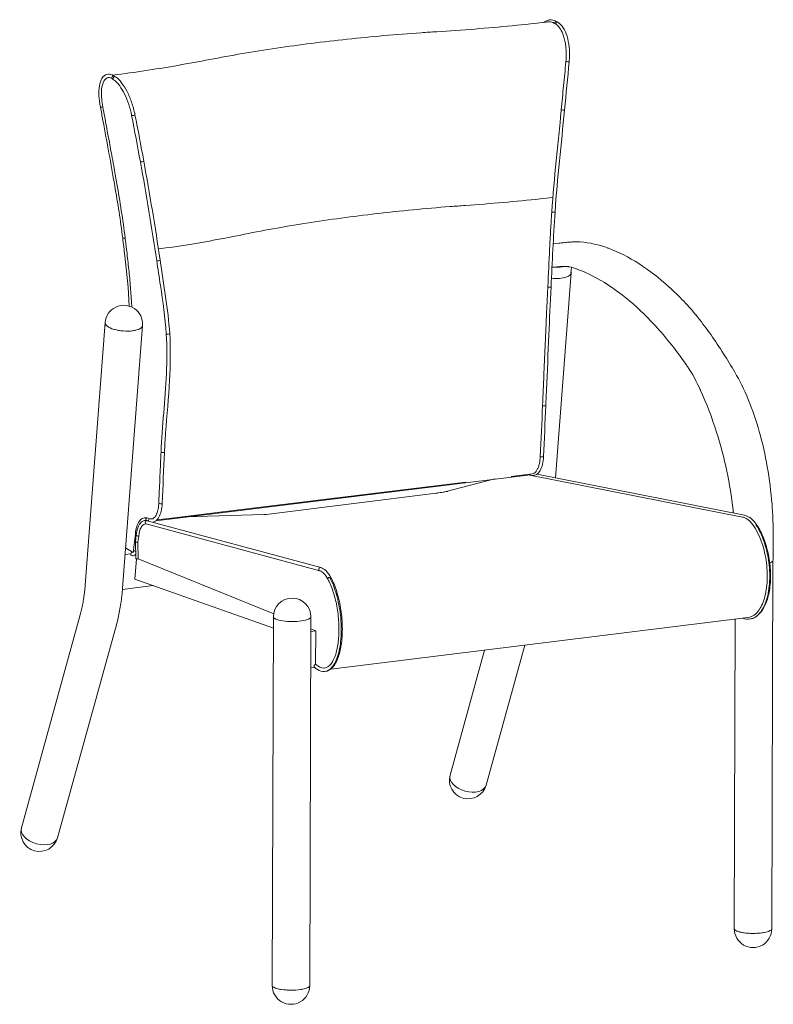
# Model space of a CAD drawing. Units: inches. Extents: x 22.9 to 53, y 14.7 to 54.
import ezdxf

# ---------------------------------------------------------------- set-up
doc = ezdxf.new("R2010")
doc.units = ezdxf.units.IN
doc.header["$LTSCALE"] = 10
doc.header["$MEASUREMENT"] = 0
doc.layers.add('Visible (ANSI)', color=7, linetype='Continuous', lineweight=13)

msp = doc.modelspace()

# ---------------------------------------------------------------- linework, layer by layer
at = {"layer": 'Visible (ANSI)'}
for p, q in [((44.352, 53.939), (44.392, 53.912)), ((44.253, 53.873), (44.252, 53.873)), ((44.294, 53.845), (44.253, 53.873)), ((26.616, 51.626), (26.573, 51.655)), ((26.649, 51.769), (26.692, 51.74)), ((44.19, 45.062), (44.412, 45.09)), ((44.902, 43.907), (44.919, 44.125)), ((44.288, 35.709), (44.91, 43.907)), ((25.479, 31.419), (26.276, 41.916)), ((26.974, 31.306), (27.772, 41.802)), ((28.639, 36.728), (28.639, 36.728)), ((28.302, 33.993), (43.183, 35.826)), ((42.51, 35.768), (43.345, 35.871)), ((43.298, 35.819), (43.19, 35.851)), ((43.263, 35.822), (43.262, 35.823)), ((51.765, 34.143), (43.263, 35.822)), ((43.398, 35.885), (43.398, 35.885)), ((43.54, 35.857), (51.839, 34.218)), ((30.867, 34.339), (40.696, 35.546)), ((41.865, 35.678), (39.853, 35.156)), ((39.511, 35.1), (32.717, 34.252)), ((29.052, 34.116), (30.866, 34.339)), ((32.621, 34.245), (29.484, 34.158)), ((27.921, 33.869), (34.856, 31.998)), ((27.957, 34.001), (34.895, 32.129)), ((27.959, 34.113), (28.07, 34.08)), ((28.343, 34.029), (29.052, 34.116)), ((29.927, 34.193), (29.93, 34.224)), ((27.416, 32.819), (27.485, 33.478)), ((27.518, 33.45), (27.518, 33.45)), ((27.49, 33.164), (27.523, 33.427)), ((27.507, 32.487), (27.49, 33.163)), ((27.618, 33.386), (27.587, 33.137)), ((27.587, 33.137), (27.604, 32.477)), ((27.613, 33.386), (27.613, 33.386)), ((27.076, 32.644), (27.301, 32.671)), ((27.097, 32.921), (27.365, 32.742)), ((27.324, 32.62), (27.322, 32.621)), ((27.533, 32.477), (27.471, 31.66)), ((33.016, 30.284), (27.604, 32.477)), ((52.979, 32.403), (52.932, 17.688)), ((34.84, 32.006), (34.84, 32.006)), ((27.471, 31.66), (33.004, 29.704)), ((26.97, 31.255), (28.193, 31.405)), ((22.928, 21.732), (25.284, 30.244)), ((33.005, 30.157), (32.958, 15.425)), ((34.505, 30.152), (34.458, 15.42)), ((35.296, 28.073), (51.974, 30.127)), ((51.472, 30.065), (51.432, 17.693)), ((24.374, 21.332), (26.73, 29.843)), ((34.695, 29.603), (34.503, 29.681)), ((34.695, 29.596), (34.503, 29.572)), ((34.693, 28.258), (34.695, 29.603)), ((40.067, 23.836), (41.449, 28.831)), ((41.512, 23.436), (43.06, 29.029)), ((34.656, 28.137), (34.499, 28.118))]:
    msp.add_line(p, q, dxfattribs=at)
for centre, radius, start, end in [((27.024, 41.859), 0.75, 355.6561, 175.6561), ((32.593, 35.244), 1, 271.576, 277.1134), ((33.755, 30.155), 0.75, 359.8181, 179.8181), ((40.789, 23.636), 0.75, 164.5286, 344.5286), ((23.651, 21.532), 0.75, 164.5286, 344.5286), ((52.182, 17.691), 0.75, 179.8181, 359.8181), ((33.708, 15.422), 0.75, 179.8181, 359.8181)]:
    msp.add_arc(centre, radius, start, end, dxfattribs=at)
for centre, major_axis, ratio, start_param, end_param in [((44.314, 53.882), (0.0376, 0.0573), 0.839573, 6.27468, 8.500787), ((44.356, 53.854), (0.0376, 0.0573), 0.839574, 6.280038, 8.50081), ((44.763, 52.35), (0.0682, -0.0065), 0.059579, 3.553558, 6.282836), ((26.611, 51.712), (0.0379, 0.057), 0.838772, 6.28046, 9.425987), ((26.654, 51.683), (0.0379, 0.057), 0.838772, 6.280495, 9.425959), ((26.154, 50.546), (-0.0673, -0.0129), 0.211109, 0.000102, 1.987329), ((44.577, 50.42), (0.0682, -0.0063), 0.074357, 3.56723, 6.281962), ((27.403, 50.212), (0.0672, 0.0132), 0.211545, 3.145224, 6.28156), ((27.753, 48.361), (0.0674, 0.0122), 0.212823, 3.145115, 6.280886), ((44.197, 46.343), (0.0683, -0.0046), 0.12913, 3.591125, 6.28091), ((27.047, 45.311), (-0.068, -0.0085), 0.276497, 0.000084, 2.008172), ((28.407, 44.404), (0.0678, 0.0099), 0.234135, 3.145041, 6.280682), ((44.162, 43.963), (0.686, -0.052), 0.370631, 1.578567, 1.578584), ((44.196, 44.411), (0.74, -0.056), 0.370704, 4.789672, 5.405306), ((44.162, 43.963), (0.748, -0.057), 0.370701, 1.409335, 1.409401), ((44.162, 43.963), (0.748, -0.057), 0.370704, 4.68906, 6.429244), ((44.039, 43.348), (0.0684, -0.0032), 0.218006, 3.592974, 6.28203), ((27.024, 41.859), (-0.748, 0.057), 0.370704, 0, 3.141593), ((27.024, 41.859), (0.748, -0.057), 0.370704, 3.141593, 6.283185), ((28.79, 41.476), (0.0684, 0.0045), 0.276163, 3.144782, 6.280868), ((43.829, 38.613), (0.0684, -0.0029), 0.314839, 3.59338, 6.281812), ((28.58, 36.741), (0.0684, -0.003), 0.318054, 3.144279, 6.279945), ((43.738, 36.568), (0.0684, -0.0029), 0.314835, 3.593344, 6.281246), ((43.209, 35.917), (-0.0188, -0.0659), 0.881676, 6.243602, 6.269359), ((43.321, 35.884), (-0.0188, -0.0659), 0.881676, 5.305112, 6.275866), ((39.604, 34.356), (-0.093, 0.744), 0.462012, 6.102457, 6.283185), ((40.013, 34.423), (-0.16, 0.733), 0.732883, 6.046679, 6.283003), ((28.489, 34.696), (0.0684, -0.003), 0.318054, 3.144203, 6.279884), ((27.939, 33.935), (-0.0178, -0.0661), 0.906597, 3.535246, 6.283185), ((27.961, 34.045), (0.0193, 0.0657), 0.881039, 0.35448, 2.376691), ((28.059, 33.069), (-0.122, 0.993), 0.442031, 0.082697, 0.082729), ((27.961, 34.045), (0.0193, 0.0657), 0.881039, 2.614213, 2.615076), ((27.939, 33.935), (0.0178, 0.0661), 0.906597, 0, 0.393653), ((28.072, 34.012), (0.0193, 0.0657), 0.881039, 0.354477, 2.22021), ((51.77, 34.059), (-0.177, 0.047), 0.440413, 4.847535, 4.857457), ((51.826, 34.151), (0.0133, 0.0672), 0.860761, 0.006485, 0.235207), ((27.553, 33.471), (-0.0681, 0.0071), 0.413183, 0.002118, 1.198397), ((52.277, 33.788), (0.057, 0.038), 0.616646, 6.281123, 7.133291), ((27.559, 33.16), (0.0686, -0.0034), 0.339203, 3.116427, 3.583931), ((27.559, 33.16), (-0.0686, 0.0034), 0.339203, 0.442338, 2.013135), ((27.591, 33.419), (-0.068, 0.0084), 0.470851, 0.005852, 2.0383), ((27.362, 32.677), (-0.0379, -0.057), 0.83872, 5.312258, 6.28579), ((27.362, 32.677), (0.0379, 0.057), 0.83872, 0.614114, 2.170638), ((27.484, 32.812), (-0.0681, 0.0071), 0.413183, 0.000478, 1.84161), ((27.576, 32.489), (-0.0685, -0.0017), 0.192777, 0, 1.987969), ((34.877, 32.063), (-0.0178, -0.0661), 0.906597, 3.535246, 6.279974), ((34.877, 32.063), (0.0178, 0.0661), 0.906597, 6.282833, 6.676839), ((35.246, 31.69), (-0.0602, -0.0326), 0.655459, 4.209775, 6.277893), ((33.755, 30.155), (-0.75, 0.002), 0.245899, 0, 3.141593), ((33.755, 30.155), (-0.75, 0.002), 0.245899, 0, 3.141593), ((40.789, 23.636), (0.723, -0.2), 0.612879, 3.141593, 6.283185), ((40.789, 23.636), (0.723, -0.2), 0.612879, 3.141593, 6.283185), ((23.651, 21.532), (0.723, -0.2), 0.612879, 3.141593, 6.283185), ((23.651, 21.532), (0.723, -0.2), 0.612879, 3.141593, 6.283185), ((52.182, 17.691), (-0.75, 0.002), 0.245899, 0, 3.141593), ((52.182, 17.691), (0.75, -0.002), 0.245899, 3.141593, 6.283185), ((33.708, 15.422), (-0.75, 0.002), 0.245899, 0, 3.141593), ((33.708, 15.422), (0.75, -0.002), 0.245899, 3.141593, 6.283185)]:
    msp.add_ellipse(centre, major_axis=major_axis, ratio=ratio, start_param=start_param, end_param=end_param, dxfattribs=at)
for points, knots in [([(39.537, 53.544), (40.559, 53.607), (41.565, 53.687), (43.041, 53.829), (43.526, 53.881), (44.006, 53.936)], [0, 0, 0, 0, 8.188826, 8.188826, 12.270198, 12.270198, 12.270198, 12.270198]), ([(43.821, 53.915), (43.874, 53.954), (43.93, 53.982), (44.071, 54.023), (44.161, 54.022), (44.281, 53.98), (44.317, 53.962), (44.352, 53.939)], [4.217571, 4.217571, 4.217571, 4.217571, 5.00075, 5.00075, 6.173347, 6.173347, 6.700872, 6.700872, 6.700872, 6.700872]), ([(44.252, 53.873), (44.215, 53.898), (44.176, 53.916), (44.097, 53.937), (44.057, 53.941), (44.013, 53.937), (44.009, 53.937), (44.006, 53.936)], [0, 0, 0, 0, 0.627638, 0.627638, 1.25461, 1.25461, 1.306075, 1.306075, 1.306075, 1.306075]), ([(44.394, 53.911), (44.469, 53.861), (44.537, 53.788), (44.655, 53.603), (44.706, 53.489), (44.786, 53.231), (44.814, 53.084), (44.846, 52.78), (44.849, 52.619), (44.838, 52.421), (44.834, 52.382), (44.831, 52.343)], [0, 0, 0, 0, 1.149725, 1.149725, 2.338318, 2.338318, 3.553543, 3.553543, 4.765694, 4.765694, 5.062697, 5.062697, 5.062697, 5.062697]), ([(30.456, 52.43), (31.316, 52.598), (32.208, 52.749), (34.045, 53.021), (34.991, 53.141), (36.925, 53.347), (37.914, 53.434), (39.124, 53.518), (39.33, 53.531), (39.537, 53.544)], [0.006979, 0.006979, 0.006979, 0.006979, 8.077612, 8.077612, 16.166625, 16.166625, 24.252228, 24.252228, 25.903878, 25.903878, 25.903878, 25.903878]), ([(44.295, 53.845), (44.295, 53.845), (44.295, 53.845), (44.295, 53.845), (44.294, 53.845), (44.294, 53.845)], [0, 0, 0, 0, 0.002577732, 0.002577732, 0.005155464, 0.005155464, 0.005155464, 0.005155464]), ([(44.7, 52.354), (44.71, 52.459), (44.714, 52.564), (44.712, 52.774), (44.705, 52.877), (44.684, 53.042), (44.673, 53.106), (44.652, 53.203), (44.644, 53.237), (44.617, 53.338), (44.596, 53.402), (44.536, 53.549), (44.495, 53.627), (44.401, 53.756), (44.35, 53.808), (44.295, 53.845)], [0, 0, 0, 0, 0.801642, 0.801642, 1.600168, 1.600168, 2.131503, 2.131503, 2.434243, 2.434243, 3.040898, 3.040898, 3.955822, 3.955822, 4.86815, 4.86815, 4.86815, 4.86815]), ([(26.591, 51.804), (27.481, 51.922), (28.349, 52.054), (29.618, 52.272), (30.04, 52.349), (30.453, 52.43)], [0.40836, 0.40836, 0.40836, 0.40836, 8.156143, 8.156143, 12.102902, 12.102902, 12.102902, 12.102902]), ([(44.515, 50.424), (44.545, 50.745), (44.576, 51.064), (44.637, 51.705), (44.668, 52.024), (44.699, 52.344)], [-4.905833, -4.905833, -4.905833, -4.905833, -2.45446, -2.45446, -0.000001, -0.000001, -0.000001, -0.000001]), ([(26.087, 50.533), (26.057, 50.689), (26.038, 50.844), (26.025, 51.13), (26.03, 51.264), (26.068, 51.498), (26.101, 51.6), (26.196, 51.758), (26.263, 51.817), (26.409, 51.858), (26.482, 51.85), (26.584, 51.808), (26.617, 51.791), (26.649, 51.769)], [0, 0, 0, 0, 1.238362, 1.238362, 2.489922, 2.489922, 3.770007, 3.770007, 5.073753, 5.073753, 6.159101, 6.159101, 6.660922, 6.660922, 6.660922, 6.660922]), ([(26.375, 51.706), (26.364, 51.703), (26.354, 51.698), (26.281, 51.661), (26.231, 51.596), (26.158, 51.407), (26.137, 51.285), (26.127, 51.053), (26.13, 50.956), (26.148, 50.753), (26.163, 50.646), (26.184, 50.538)], [-4.682349, -4.682349, -4.682349, -4.682349, -4.457712, -4.457712, -3.08859, -3.08859, -1.718789, -1.718789, -0.858877, -0.858877, 0, 0, 0, 0]), ([(26.573, 51.655), (26.516, 51.693), (26.464, 51.711), (26.406, 51.713), (26.39, 51.711), (26.375, 51.706)], [0, 0, 0, 0, 1.045845, 1.045845, 1.501664, 1.501664, 1.501664, 1.501664]), ([(27.336, 50.199), (27.308, 50.344), (27.268, 50.494), (27.173, 50.78), (27.116, 50.92), (26.993, 51.17), (26.926, 51.283), (26.793, 51.467), (26.725, 51.541), (26.647, 51.605), (26.631, 51.616), (26.616, 51.626)], [0, 0, 0, 0, 1.152899, 1.152899, 2.305834, 2.305834, 3.442111, 3.442111, 4.550107, 4.550107, 4.824859, 4.824859, 4.824859, 4.824859]), ([(26.692, 51.74), (26.774, 51.686), (26.855, 51.606), (27.011, 51.405), (27.087, 51.283), (27.223, 51.016), (27.285, 50.869), (27.393, 50.558), (27.439, 50.389), (27.471, 50.226)], [0, 0, 0, 0, 1.266863, 1.266863, 2.520394, 2.520394, 3.746105, 3.746105, 5.043415, 5.043415, 5.043415, 5.043415]), ([(26.979, 45.302), (26.893, 45.99), (26.782, 46.688), (26.511, 48.255), (26.352, 49.124), (26.156, 50.17), (26.121, 50.352), (26.087, 50.533)], [0, 0, 0, 0, 5.496839, 5.496839, 12.361378, 12.361378, 13.800095, 13.800095, 13.800095, 13.800095]), ([(26.184, 50.538), (26.209, 50.404), (26.235, 50.27), (26.283, 50.015), (26.306, 49.894), (26.378, 49.507), (26.412, 49.317), (26.474, 48.976), (26.516, 48.747), (26.586, 48.366), (26.613, 48.217), (26.675, 47.868), (26.711, 47.668), (26.869, 46.759), (26.987, 46.022), (27.078, 45.297)], [-12.379343, -12.379343, -12.379343, -12.379343, -11.904624, -11.904624, -11.475863, -11.475863, -10.53654, -10.53654, -8.638108, -8.638108, -7.418429, -7.418429, -5.790377, -5.790377, 0, 0, 0, 0]), ([(44.135, 46.343), (44.183, 47.025), (44.246, 47.708), (44.346, 48.728), (44.38, 49.068), (44.431, 49.576), (44.448, 49.745), (44.473, 49.999), (44.482, 50.083), (44.494, 50.21), (44.498, 50.253), (44.507, 50.341), (44.511, 50.384), (44.515, 50.424)], [-9.109471, -9.109471, -9.109471, -9.109471, -4.558467, -4.558467, -2.289539, -2.289539, -1.1556, -1.1556, -0.589437, -0.589437, -0.30621, -0.30621, 0, 0, 0, 0]), ([(40.683, 46.6), (41.697, 46.671), (42.696, 46.758), (43.839, 46.879), (44.006, 46.897), (44.172, 46.916)], [0, 0, 0, 0, 8.18824, 8.18824, 9.594176, 9.594176, 9.594176, 9.594176]), ([(31.692, 45.418), (32.541, 45.591), (33.422, 45.749), (35.238, 46.034), (36.176, 46.161), (38.093, 46.383), (39.074, 46.477), (40.276, 46.57), (40.479, 46.585), (40.683, 46.6)], [0.00726, 0.00726, 0.00726, 0.00726, 8.082473, 8.082473, 16.175376, 16.175376, 24.263288, 24.263288, 25.903092, 25.903092, 25.903092, 25.903092]), ([(43.977, 43.344), (44.002, 43.848), (44.024, 44.358), (44.062, 45.113), (44.075, 45.359), (44.096, 45.728), (44.103, 45.851), (44.115, 46.035), (44.119, 46.096), (44.128, 46.24), (44.133, 46.304), (44.135, 46.343)], [-3.714784, -3.714784, -3.714784, -3.714784, -1.861399, -1.861399, -0.969735, -0.969735, -0.524664, -0.524664, -0.301008, -0.301008, -0.000001, -0.000001, -0.000001, -0.000001]), ([(27.241, 42.577), (27.209, 43.251), (27.143, 43.917), (27.037, 44.827), (27.008, 45.063), (26.979, 45.302)], [0.324614, 0.324614, 0.324614, 0.324614, 5.766457, 5.766457, 7.672003, 7.672003, 7.672003, 7.672003]), ([(27.078, 45.297), (27.081, 45.268), (27.085, 45.239), (27.092, 45.181), (27.096, 45.151), (27.107, 45.063), (27.114, 45.004), (27.136, 44.825), (27.15, 44.705), (27.192, 44.345), (27.218, 44.106), (27.266, 43.629), (27.287, 43.392), (27.313, 43.036), (27.321, 42.917), (27.332, 42.739), (27.335, 42.679), (27.34, 42.592), (27.341, 42.565), (27.342, 42.538)], [-7.689211, -7.689211, -7.689211, -7.689211, -7.451874, -7.451874, -7.216889, -7.216889, -6.741421, -6.741421, -5.773395, -5.773395, -3.840266, -3.840266, -1.918712, -1.918712, -0.959107, -0.959107, -0.479773, -0.479773, -0.261578, -0.261578, -0.261578, -0.261578]), ([(28.408, 44.864), (29.205, 44.962), (29.833, 45.066), (30.867, 45.254), (31.282, 45.334), (31.69, 45.417)], [2.43572, 2.43572, 2.43572, 2.43572, 8.154048, 8.154048, 12.10317, 12.10317, 12.10317, 12.10317]), ([(44.412, 45.09), (44.473, 45.097), (44.54, 45.105), (44.675, 45.118), (44.744, 45.125), (44.877, 45.136), (44.943, 45.14), (45.063, 45.146), (45.118, 45.148), (45.207, 45.149), (45.243, 45.147), (45.273, 45.145)], [0, 0, 0, 0, 0.520876, 0.520876, 1.04027, 1.04027, 1.557854, 1.557854, 2.083571, 2.083571, 2.533573, 2.533573, 2.533573, 2.533573]), ([(46.405, 44.89), (46.808, 44.735), (47.213, 44.529), (48.019, 44.014), (48.422, 43.704), (49.217, 42.988), (49.612, 42.579), (50.335, 41.675), (50.673, 41.191), (51.154, 40.433), (51.305, 40.187), (51.455, 39.933)], [0, 0, 0, 0, 6.662572, 6.662572, 13.397763, 13.397763, 20.161775, 20.161775, 26.450347, 26.450347, 29.36559, 29.36559, 29.36559, 29.36559]), ([(28.722, 41.471), (28.68, 42.114), (28.588, 42.757), (28.439, 43.731), (28.387, 44.062), (28.339, 44.394)], [0, 0, 0, 0, 5.107331, 5.107331, 7.735067, 7.735067, 7.735067, 7.735067]), ([(44.368, 44.147), (44.303, 44.139), (44.232, 44.132), (44.155, 44.127), (44.15, 44.126), (44.145, 44.126)], [0, 0, 0, 0, 0.5513003, 0.5513003, 0.5911794, 0.5911794, 0.5911794, 0.5911794]), ([(44.825, 44.15), (44.821, 44.151), (44.815, 44.153), (44.797, 44.156), (44.785, 44.157), (44.751, 44.161), (44.729, 44.162), (44.676, 44.164), (44.645, 44.164), (44.579, 44.163), (44.543, 44.162), (44.473, 44.157), (44.437, 44.154), (44.391, 44.15), (44.379, 44.148), (44.368, 44.147)], [0.013593, 0.013593, 0.013593, 0.013593, 0.133451, 0.133451, 0.297525, 0.297525, 0.5175, 0.5175, 0.771952, 0.771952, 1.037286, 1.037286, 1.311426, 1.311426, 1.410715, 1.410715, 1.410715, 1.410715]), ([(49.471, 40.295), (49.115, 40.799), (48.749, 41.261), (48.006, 42.092), (47.627, 42.463), (46.864, 43.107), (46.479, 43.381), (45.784, 43.784), (45.474, 43.932), (45.166, 44.046)], [0, 0, 0, 0, 6.546369, 6.546369, 13.096117, 13.096117, 19.647624, 19.647624, 24.91171, 24.91171, 24.91171, 24.91171]), ([(43.767, 38.606), (43.767, 38.613), (43.767, 38.619), (43.768, 38.631), (43.768, 38.637), (43.769, 38.656), (43.77, 38.668), (43.771, 38.705), (43.772, 38.729), (43.776, 38.803), (43.778, 38.852), (43.784, 38.999), (43.788, 39.097), (43.801, 39.391), (43.809, 39.587), (43.834, 40.173), (43.851, 40.564), (43.877, 41.162), (43.886, 41.37), (43.902, 41.734), (43.909, 41.891), (43.918, 42.107), (43.921, 42.166), (43.928, 42.324), (43.933, 42.425), (43.941, 42.596), (43.944, 42.667), (43.952, 42.84), (43.957, 42.942), (43.965, 43.095), (43.967, 43.145), (43.971, 43.22), (43.972, 43.245), (43.974, 43.282), (43.974, 43.295), (43.976, 43.319), (43.976, 43.331), (43.977, 43.344)], [-13.422201, -13.422201, -13.422201, -13.422201, -13.3701, -13.3701, -13.317849, -13.317849, -13.213336, -13.213336, -13.00426, -13.00426, -12.585921, -12.585921, -11.748555, -11.748555, -10.071747, -10.071747, -6.713624, -6.713624, -4.938794, -4.938794, -3.607546, -3.607546, -3.109285, -3.109285, -2.268837, -2.268837, -1.675423, -1.675423, -0.823915, -0.823915, -0.409669, -0.409669, -0.20432, -0.20432, -0.10195, -0.10195, 0, 0, 0, 0]), ([(44.107, 43.345), (44.075, 42.696), (44.046, 42.059), (43.986, 40.689), (43.956, 39.957), (43.915, 39.016), (43.906, 38.814), (43.897, 38.61)], [0, 0, 0, 0, 5.075937, 5.075937, 11.068396, 11.068396, 12.705088, 12.705088, 12.705088, 12.705088]), ([(28.512, 36.744), (28.558, 37.79), (28.681, 38.821), (28.752, 40.397), (28.757, 40.933), (28.722, 41.471)], [0, 0, 0, 0, 8.413418, 8.413418, 12.690058, 12.690058, 12.690058, 12.690058]), ([(28.858, 41.48), (28.899, 40.854), (28.887, 40.231), (28.813, 38.911), (28.745, 38.213), (28.676, 37.255), (28.66, 36.997), (28.648, 36.738)], [0, 0, 0, 0, 4.97186, 4.97186, 10.64386, 10.64386, 12.72582, 12.72582, 12.72582, 12.72582]), ([(50.088, 39.199), (49.927, 39.554), (49.75, 39.879), (49.534, 40.206), (49.503, 40.251), (49.471, 40.295)], [0, 0, 0, 0, 3.492408, 3.492408, 4.073382, 4.073382, 4.073382, 4.073382]), ([(51.455, 39.933), (51.649, 39.606), (51.83, 39.238), (52.157, 38.442), (52.305, 38.009), (52.56, 37.106), (52.668, 36.629), (52.838, 35.659), (52.902, 35.158), (52.959, 34.435), (52.972, 34.207), (52.98, 33.981)], [0, 0, 0, 0, 3.701023, 3.701023, 7.435057, 7.435057, 11.196579, 11.196579, 14.996221, 14.996221, 16.741237, 16.741237, 16.741237, 16.741237]), ([(50.09, 39.237), (50.088, 39.232), (50.086, 39.227), (50.085, 39.222), (50.085, 39.219), (50.085, 39.216), (50.085, 39.214), (50.085, 39.209), (50.086, 39.204), (50.088, 39.199)], [-1, -1, -1, -1, -0.8572245, -0.8572245, -0.8572245, -0.7857143, -0.7857143, -0.7857143, -0.6456663, -0.6456663, -0.6456663, -0.6456663]), ([(51.395, 34.306), (51.391, 34.347), (51.387, 34.388), (51.329, 34.95), (51.244, 35.474), (51.024, 36.515), (50.885, 37.037), (50.538, 38.125), (50.32, 38.687), (50.088, 39.199)], [3.188415, 3.188415, 3.188415, 3.188415, 3.503997, 3.503997, 7.501261, 7.501261, 11.705067, 11.705067, 16.736969, 16.736969, 16.736969, 16.736969]), ([(28.421, 34.699), (28.426, 34.823), (28.432, 34.947), (28.444, 35.221), (28.451, 35.37), (28.465, 35.698), (28.473, 35.877), (28.491, 36.285), (28.501, 36.514), (28.512, 36.744)], [0, 0, 0, 0, 1, 1, 2.2, 2.2, 3.64, 3.64, 5.486144, 5.486144, 5.486144, 5.486144]), ([(43.806, 36.565), (43.802, 36.454), (43.787, 36.347), (43.742, 36.161), (43.712, 36.078), (43.635, 35.942), (43.587, 35.887), (43.477, 35.816), (43.412, 35.801), (43.334, 35.81), (43.318, 35.813), (43.302, 35.818)], [0, 0, 0, 0, 0.890914, 0.890914, 1.758532, 1.758532, 2.649418, 2.649418, 3.503031, 3.503031, 3.729941, 3.729941, 3.729941, 3.729941]), ([(43.345, 35.871), (43.374, 35.874), (43.402, 35.884), (43.429, 35.901), (43.43, 35.902), (43.432, 35.903), (43.433, 35.904), (43.484, 35.936), (43.53, 35.992), (43.567, 36.067), (43.569, 36.071), (43.571, 36.075), (43.574, 36.08), (43.593, 36.121), (43.61, 36.166), (43.624, 36.217), (43.631, 36.239), (43.636, 36.262), (43.642, 36.286), (43.66, 36.37), (43.672, 36.463), (43.676, 36.561)], [0.483139, 0.483139, 0.483139, 0.483139, 0.989093, 0.989093, 0.989093, 1.017104, 1.017104, 1.017104, 1.978247, 1.978247, 1.978247, 2.034218, 2.034218, 2.034218, 2.542468, 2.542468, 2.542468, 2.76831, 2.76831, 2.76831, 3.558374, 3.558374, 3.558374, 3.558374]), ([(39.517, 35.1), (39.624, 35.114), (39.723, 35.129), (39.82, 35.149), (39.837, 35.152), (39.853, 35.156)], [0.015773, 0.015773, 0.015773, 0.015773, 0.975037, 0.975037, 1.195587, 1.195587, 1.195587, 1.195587]), ([(28.147, 34.072), (28.17, 34.075), (28.191, 34.082), (28.232, 34.111), (28.253, 34.13), (28.303, 34.195), (28.332, 34.25), (28.377, 34.381), (28.395, 34.458), (28.414, 34.591), (28.418, 34.644), (28.421, 34.698)], [0, 0, 0, 0, 0.544297, 0.544297, 1.02622, 1.02622, 1.770928, 1.770928, 2.496267, 2.496267, 2.936955, 2.936955, 2.936955, 2.936955]), ([(28.558, 34.693), (28.553, 34.584), (28.539, 34.479), (28.495, 34.294), (28.465, 34.211), (28.389, 34.074), (28.341, 34.017), (28.254, 33.961), (28.22, 33.947), (28.185, 33.94)], [0, 0, 0, 0, 0.874717, 0.874717, 1.7421, 1.7421, 2.631643, 2.631643, 3.120929, 3.120929, 3.120929, 3.120929]), ([(27.485, 33.478), (27.495, 33.58), (27.515, 33.676), (27.569, 33.845), (27.604, 33.92), (27.692, 34.038), (27.746, 34.083), (27.828, 34.113), (27.849, 34.118), (27.87, 34.121)], [0, 0, 0, 0, 0.853627, 0.853627, 1.727266, 1.727266, 2.614133, 2.614133, 2.913088, 2.913088, 2.913088, 2.913088]), ([(27.523, 33.427), (27.535, 33.526), (27.555, 33.618), (27.609, 33.778), (27.644, 33.847), (27.71, 33.927), (27.735, 33.951), (27.791, 33.988), (27.823, 34.001), (27.856, 34.007)], [0, 0, 0, 0, 0.856122, 0.856122, 1.735196, 1.735196, 2.201716, 2.201716, 2.686459, 2.686459, 2.686459, 2.686459]), ([(27.884, 33.872), (27.861, 33.87), (27.839, 33.862), (27.818, 33.849), (27.779, 33.825), (27.744, 33.784), (27.714, 33.728), (27.668, 33.644), (27.635, 33.525), (27.618, 33.386)], [0.367904, 0.367904, 0.367904, 0.367904, 0.806291, 0.806291, 0.806291, 1.612217, 1.612217, 1.612217, 2.817834, 2.817834, 2.817834, 2.817834]), ([(52.216, 33.78), (52.183, 33.831), (52.147, 33.877), (52.074, 33.96), (52.037, 33.996), (51.961, 34.057), (51.922, 34.082), (51.845, 34.121), (51.806, 34.135), (51.767, 34.143)], [0.000001, 0.000001, 0.000001, 0.000001, 0.590047, 0.590047, 1.180401, 1.180401, 1.770576, 1.770576, 2.361028, 2.361028, 2.361028, 2.361028]), ([(51.839, 34.218), (51.925, 34.201), (52.011, 34.159), (52.178, 34.029), (52.26, 33.937), (52.334, 33.826)], [0, 0, 0, 0, 1.175471, 1.175471, 2.445694, 2.445694, 2.445694, 2.445694]), ([(51.974, 30.127), (52.091, 30.142), (52.203, 30.198), (52.303, 30.293), (52.416, 30.4), (52.512, 30.556), (52.586, 30.75), (52.661, 30.944), (52.711, 31.173), (52.736, 31.425), (52.761, 31.677), (52.759, 31.946), (52.73, 32.218), (52.702, 32.489), (52.647, 32.758), (52.57, 33.009), (52.525, 33.156), (52.472, 33.296), (52.412, 33.425), (52.353, 33.555), (52.288, 33.673), (52.218, 33.778)], [2.32607, 2.32607, 2.32607, 2.32607, 4.181615, 4.181615, 4.181615, 6.270257, 6.270257, 6.270257, 8.356055, 8.356055, 8.356055, 10.440012, 10.440012, 10.440012, 12.524308, 12.524308, 12.524308, 13.746057, 13.746057, 13.746057, 14.968425, 14.968425, 14.968425, 14.968425]), ([(52.297, 33.839), (52.424, 33.65), (52.648, 33.184), (52.844, 32.333), (52.87, 31.464), (52.72, 30.714), (52.438, 30.231), (52.198, 30.096), (52.084, 30.073)], [2.134841, 2.134841, 2.134841, 2.134841, 2.534286, 2.933732, 3.333177, 3.732623, 4.132068, 4.460053, 4.460053, 4.460053, 4.460053]), ([(52.334, 33.826), (52.439, 33.67), (52.533, 33.483), (52.69, 33.079), (52.753, 32.857), (52.843, 32.407), (52.871, 32.173), (52.888, 31.722), (52.878, 31.498), (52.821, 31.087), (52.774, 30.895), (52.646, 30.564), (52.565, 30.421), (52.373, 30.201), (52.258, 30.123), (52.12, 30.081), (52.102, 30.077), (52.084, 30.073)], [0, 0, 0, 0, 1.793432, 1.793432, 3.562655, 3.562655, 5.312422, 5.312422, 7.058722, 7.058722, 8.806542, 8.806542, 10.576652, 10.576652, 12.366216, 12.366216, 12.626865, 12.626865, 12.626865, 12.626865]), ([(27.388, 32.732), (27.388, 32.732), (27.389, 32.732), (27.392, 32.736), (27.395, 32.74), (27.401, 32.753), (27.405, 32.762), (27.411, 32.784), (27.413, 32.797), (27.416, 32.814), (27.416, 32.817), (27.416, 32.819)], [0.1498508, 0.1498508, 0.1498508, 0.1498508, 0.2142789, 0.2142789, 0.33196, 0.33196, 0.4513843, 0.4513843, 0.580333, 0.580333, 0.6030597, 0.6030597, 0.6030597, 0.6030597]), ([(27.503, 32.656), (27.5, 32.652), (27.497, 32.649), (27.486, 32.635), (27.476, 32.626), (27.448, 32.607), (27.428, 32.599), (27.389, 32.596), (27.372, 32.599), (27.345, 32.608), (27.334, 32.614), (27.324, 32.62)], [0.4827148, 0.4827148, 0.4827148, 0.4827148, 0.5276727, 0.5276727, 0.6603912, 0.6603912, 0.8726861, 0.8726861, 1.0436104, 1.0436104, 1.1660151, 1.1660151, 1.1660151, 1.1660151]), ([(52.982, 32.419), (52.982, 32.408), (52.977, 32.396), (52.968, 32.384), (52.948, 32.36), (52.906, 32.336), (52.85, 32.316)], [0.92271, 0.92271, 0.92271, 0.92271, 1.27315, 1.27315, 1.27315, 2.014552, 2.014552, 2.014552, 2.014552]), ([(35.186, 31.658), (35.133, 31.756), (35.075, 31.836), (34.963, 31.95), (34.907, 31.984), (34.859, 31.997)], [0, 0, 0, 0, 1.148837, 1.148837, 2.285942, 2.285942, 2.285942, 2.285942]), ([(34.895, 32.129), (34.967, 32.109), (35.037, 32.066), (35.175, 31.934), (35.244, 31.838), (35.306, 31.723)], [0, 0, 0, 0, 1.14121, 1.14121, 2.439251, 2.439251, 2.439251, 2.439251]), ([(35.256, 31.74), (35.36, 31.548), (35.545, 31.077), (35.709, 30.222), (35.734, 29.353), (35.616, 28.607), (35.375, 28.105), (35.159, 27.98), (35.047, 27.974)], [-1.006752, -1.006752, -1.006752, -1.006752, -0.607306, -0.207861, 0.191585, 0.59103, 0.990476, 1.380985, 1.380985, 1.380985, 1.380985]), ([(35.306, 31.723), (35.392, 31.565), (35.47, 31.376), (35.599, 30.969), (35.652, 30.746), (35.727, 30.294), (35.75, 30.06), (35.766, 29.61), (35.759, 29.388), (35.714, 28.981), (35.677, 28.79), (35.574, 28.463), (35.508, 28.322), (35.351, 28.106), (35.256, 28.028), (35.117, 27.982), (35.082, 27.976), (35.047, 27.974)], [0, 0, 0, 0, 1.790555, 1.790555, 3.559233, 3.559233, 5.305375, 5.305375, 7.041618, 7.041618, 8.787708, 8.787708, 10.554532, 10.554532, 12.357281, 12.357281, 12.938112, 12.938112, 12.938112, 12.938112]), ([(35.054, 28.112), (35.141, 28.122), (35.231, 28.178), (35.382, 28.378), (35.446, 28.511), (35.541, 28.815), (35.575, 28.986), (35.619, 29.358), (35.628, 29.565), (35.618, 29.988), (35.599, 30.209), (35.534, 30.636), (35.488, 30.848), (35.375, 31.235), (35.306, 31.415), (35.217, 31.599), (35.201, 31.629), (35.186, 31.658)], [0, 0, 0, 0, 2.066562, 2.066562, 3.8283, 3.8283, 5.429138, 5.429138, 7.063026, 7.063026, 8.714838, 8.714838, 10.370502, 10.370502, 12.029916, 12.029916, 12.36478, 12.36478, 12.36478, 12.36478]), ([(25.284, 30.244), (25.303, 30.311), (25.32, 30.381), (25.354, 30.526), (25.369, 30.601), (25.398, 30.754), (25.411, 30.833), (25.435, 30.995), (25.445, 31.077), (25.464, 31.246), (25.472, 31.332), (25.479, 31.419)], [6.2831853, 6.2831853, 6.2831853, 6.2831853, 6.3484187, 6.3484187, 6.4136522, 6.4136522, 6.4788856, 6.4788856, 6.544119, 6.544119, 6.6093524, 6.6093524, 6.6093524, 6.6093524]), ([(26.73, 29.843), (26.754, 29.933), (26.778, 30.025), (26.82, 30.211), (26.84, 30.306), (26.876, 30.499), (26.892, 30.596), (26.921, 30.795), (26.934, 30.895), (26.957, 31.099), (26.966, 31.202), (26.974, 31.306)], [6.2831853, 6.2831853, 6.2831853, 6.2831853, 6.3484187, 6.3484187, 6.4136522, 6.4136522, 6.4788856, 6.4788856, 6.544119, 6.544119, 6.6093524, 6.6093524, 6.6093524, 6.6093524]), ([(34.697, 28.259), (34.689, 28.258), (34.681, 28.256), (34.665, 28.247), (34.658, 28.241), (34.646, 28.23), (34.641, 28.222), (34.633, 28.205), (34.631, 28.197), (34.63, 28.182), (34.631, 28.174), (34.636, 28.159), (34.639, 28.153), (34.645, 28.147), (34.646, 28.147), (34.646, 28.146)], [0, 0, 0, 0, 0.067156, 0.067156, 0.1464536, 0.1464536, 0.2408276, 0.2408276, 0.3545985, 0.3545985, 0.5019013, 0.5019013, 0.6520644, 0.6520644, 0.6698253, 0.6698253, 0.6698253, 0.6698253]), ([(35.047, 27.974), (34.954, 27.969), (34.858, 27.997), (34.727, 28.078), (34.686, 28.109), (34.646, 28.146)], [0, 0, 0, 0, 1.532803, 1.532803, 2.243365, 2.243365, 2.243365, 2.243365]), ([(34.697, 28.259), (34.805, 28.16), (34.915, 28.109), (35.021, 28.11), (35.024, 28.11), (35.026, 28.11), (35.029, 28.11), (35.037, 28.11), (35.046, 28.111), (35.054, 28.112)], [0, 0, 0, 0, 2.023601, 2.023601, 2.023601, 2.07304, 2.07304, 2.07304, 2.235597, 2.235597, 2.235597, 2.235597])]:
    msp.add_open_spline(points, degree=3, knots=knots, dxfattribs=at)
for points in [[(44.831, 52.343), (44.768, 51.7), (44.706, 51.057), (44.645, 50.414)], [(44.699, 52.344), (44.699, 52.348), (44.7, 52.351), (44.7, 52.354)], [(44.645, 50.414), (44.515, 49.054), (44.36, 47.693), (44.265, 46.338)], [(27.686, 48.349), (27.574, 48.966), (27.457, 49.583), (27.336, 50.199)], [(27.471, 50.226), (27.592, 49.609), (27.708, 48.991), (27.821, 48.373)], [(28.339, 44.395), (28.147, 45.71), (27.924, 47.034), (27.686, 48.349)], [(27.821, 48.373), (28.059, 47.057), (28.283, 45.732), (28.474, 44.414)], [(44.266, 46.338), (44.196, 45.337), (44.156, 44.331), (44.107, 43.345)], [(44.412, 45.09), (44.413, 45.09), (44.414, 45.09), (44.415, 45.09)], [(45.274, 45.145), (45.266, 45.145), (45.259, 45.145), (45.253, 45.144)], [(45.274, 45.145), (45.647, 45.113), (46.024, 45.028), (46.401, 44.891)], [(46.405, 44.89), (46.39, 44.896), (46.373, 44.897), (46.358, 44.895)], [(46.401, 44.891), (46.402, 44.891), (46.403, 44.89), (46.404, 44.89)], [(28.382, 44.386), (28.382, 44.386), (28.382, 44.386), (28.382, 44.386)], [(28.468, 44.406), (28.468, 44.406), (28.468, 44.406), (28.468, 44.406)], [(28.474, 44.414), (28.617, 43.435), (28.794, 42.457), (28.858, 41.48)], [(45.164, 44.047), (45.051, 44.086), (44.939, 44.121), (44.826, 44.15)], [(45.166, 44.046), (45.166, 44.046), (45.165, 44.047), (45.164, 44.047)], [(43.676, 36.561), (43.706, 37.243), (43.737, 37.925), (43.767, 38.606)], [(43.897, 38.609), (43.867, 37.928), (43.837, 37.246), (43.806, 36.565)], [(28.648, 36.738), (28.618, 36.056), (28.588, 35.374), (28.558, 34.693)], [(43.081, 35.838), (43.068, 35.831), (43.054, 35.821), (43.041, 35.808)], [(43.045, 35.809), (43.057, 35.82), (43.069, 35.829), (43.081, 35.838)], [(43.262, 35.823), (43.235, 35.828), (43.209, 35.829), (43.183, 35.826)], [(43.19, 35.851), (43.189, 35.851), (43.189, 35.851), (43.188, 35.852)], [(28.457, 34.678), (28.457, 34.678), (28.457, 34.678), (28.457, 34.678)], [(28.548, 34.682), (28.548, 34.682), (28.548, 34.682), (28.548, 34.682)], [(27.856, 34.007), (27.887, 34.012), (27.92, 34.01), (27.952, 34.002)], [(27.856, 34.007), (27.881, 34.011), (27.907, 34.009), (27.932, 34.003)], [(27.87, 34.121), (27.899, 34.124), (27.929, 34.121), (27.959, 34.113)], [(27.918, 33.87), (27.906, 33.873), (27.895, 33.873), (27.884, 33.872)], [(27.899, 33.986), (27.899, 33.986), (27.899, 33.986), (27.899, 33.986)], [(28.07, 34.08), (28.096, 34.072), (28.122, 34.069), (28.147, 34.072)], [(52.98, 33.981), (52.991, 33.677), (52.993, 33.374), (52.986, 33.076)], [(52.218, 33.778), (52.217, 33.779), (52.217, 33.78), (52.216, 33.78)], [(52.986, 33.076), (52.986, 33.065), (52.986, 33.053), (52.985, 33.042)], [(27.365, 32.742), (27.373, 32.737), (27.382, 32.734), (27.39, 32.734)], [(52.985, 33.042), (52.984, 32.834), (52.983, 32.627), (52.982, 32.419)], [(52.723, 32.282), (52.723, 32.282), (52.723, 32.282), (52.723, 32.282)], [(35.284, 31.739), (35.284, 31.739), (35.284, 31.739), (35.284, 31.739)], [(52.084, 30.073), (51.979, 30.052), (51.868, 30.062), (51.76, 30.101)], [(35.431, 28.256), (35.431, 28.256), (35.431, 28.256), (35.431, 28.256)]]:
    msp.add_open_spline(points, degree=3, dxfattribs=at)

doc.saveas('drawing.dxf')
